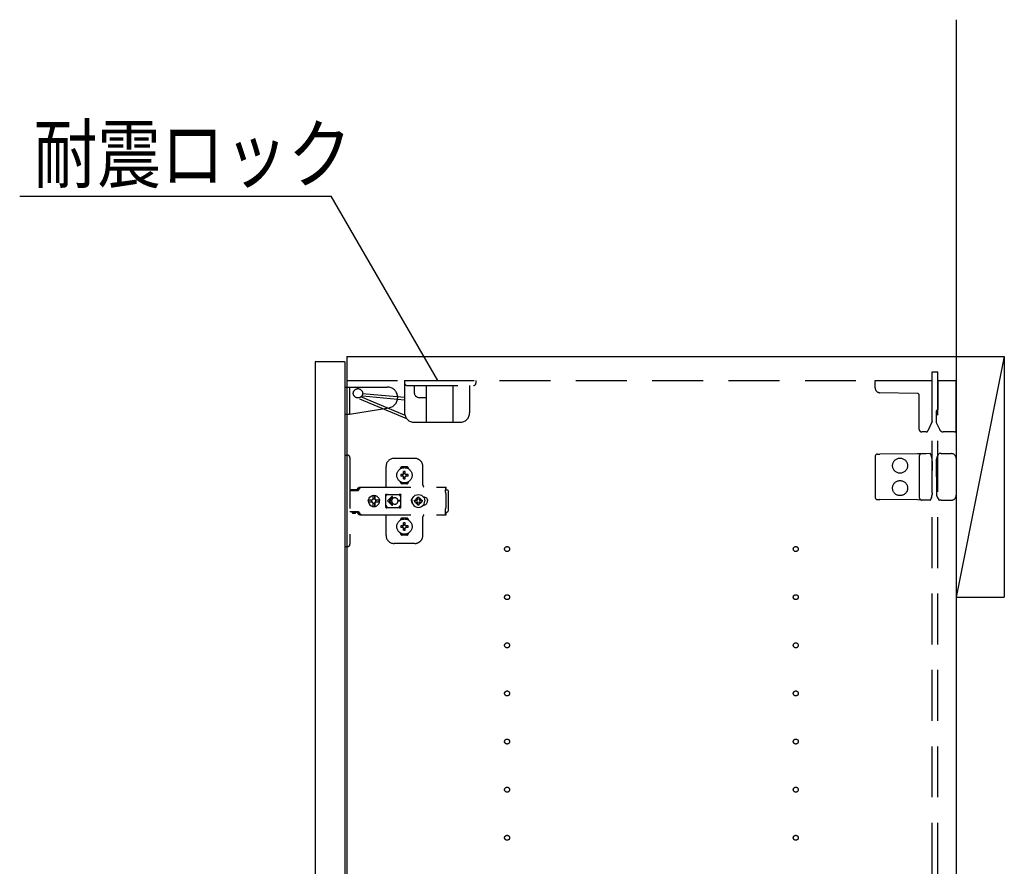
# Model space of a CAD drawing. Extents: x 19 to 1168, y 16 to 831.
# Drawn here: x 837 to 960, y 554 to 660 of the extents above; entities that cross this region are included whole.
import ezdxf

# ---------------------------------------------------------------- set-up
doc = ezdxf.new("R2010")
doc.units = 0
doc.linetypes.add('DASHED2', pattern=[9.525, 6.35, -3.175])
for name, color, linetype in [('KI1', 7, 'CONTINUOUS'), ('KI2', 4, 'CONTINUOUS'), ('OS', 2, 'CONTINUOUS'), ('SU', 3, 'CONTINUOUS'), ('TS', 6, 'DASHED2')]:
    doc.layers.add(name, color=color, linetype=linetype)
doc.styles.get("Standard").update_dxf_attribs({"font": 'romans.shx', "width": 0.83, "bigfont": 'extfont.shx'})

msp = doc.modelspace()

# ---------------------------------------------------------------- linework, layer by layer
at = {"layer": 'KI1'}
for p, q in [((877.92, 618), (877.92, 504)), ((877.92, 618), (953.92, 618)), ((953.92, 618), (953.92, 504))]:
    msp.add_line(p, q, dxfattribs=at)
at = {"layer": 'KI2'}
for p, q in [((874.06, 617.4), (874, 617.34)), ((874, 617.34), (874, 500.06)), ((874.06, 617.4), (877.62, 617.4)), ((877.62, 617.4), (877.68, 617.34)), ((877.68, 617.34), (877.68, 500.06))]:
    msp.add_line(p, q, dxfattribs=at)
at = {"layer": 'OS'}
for p, q in [((953.92, 660), (953.92, 150)), ((953.92, 618), (959.92, 618)), ((953.92, 618), (953.92, 588)), ((959.92, 618), (953.92, 588)), ((959.92, 618), (959.92, 588)), ((953.92, 588), (959.92, 588))]:
    msp.add_line(p, q, dxfattribs=at)
at = {"layer": 'SU'}
for p in [(837.14, 638), (889.28, 615)]:
    msp.add_line(p, (876, 638), dxfattribs=at)
at = {"layer": 'TS'}
for p, q in [((950.92, 616.1), (951.62, 616.1)), ((950.92, 505.9), (950.92, 616.1)), ((951.62, 505.9), (951.62, 616.1)), ((877.68, 614.2), (882.98, 614.2)), ((877.68, 614.2), (877.68, 610.8)), ((877.92, 615), (950.92, 615)), ((878.28, 614.2), (878.28, 610.8)), ((885.14, 615), (894.04, 615)), ((885.14, 615), (885.14, 611)), ((885.44, 614.4), (893.74, 614.4)), ((886.34, 614.4), (886.34, 613.5)), ((887.84, 614.4), (887.84, 609.8)), ((891.14, 614.4), (891.14, 609.8)), ((893.25, 614.4), (893.25, 611)), ((894.04, 615), (894.04, 614.7)), ((943.82, 614.09), (943.82, 615)), ((943.82, 615), (950.92, 615)), ((950.92, 609.89), (950.92, 615)), ((951.62, 615), (953.92, 615)), ((951.62, 615), (951.62, 611.44)), ((953.92, 608.8), (953.92, 615)), ((885.4, 610.25), (879.1, 612.88)), ((885.14, 610.71), (879.7, 612.98)), ((885.11, 612.58), (879.87, 613.05)), ((885.14, 612.9), (879.9, 613.37)), ((886.94, 612.9), (887.84, 612.9)), ((949.08, 613.4), (944.41, 613.49)), ((949.32, 608.9), (949.32, 613.16)), ((878.28, 610.8), (883.19, 611.62)), ((951.62, 611.44), (951.62, 611.39)), ((877.68, 610.8), (878.28, 610.8)), ((951.46, 611.2), (951.46, 611.23)), ((951.46, 609.74), (951.46, 611.2)), ((886.34, 609.8), (892.05, 609.8)), ((950.92, 609.89), (950.38, 608.74)), ((951.86, 608.89), (951.46, 609.74)), ((950.17, 608.6), (949.62, 608.6)), ((953.72, 608.6), (952.31, 608.6)), ((877.68, 605.7), (878.02, 605.7)), ((877.68, 605.7), (877.68, 594.3)), ((878.32, 605.4), (878.32, 594.6)), ((886.42, 605.3), (883.82, 605.3)), ((943.82, 605.54), (943.82, 600.46)), ((944.12, 605.84), (944.41, 605.84)), ((949.09, 605.88), (944.41, 605.84)), ((949.62, 605.89), (949.09, 605.88)), ((949.32, 605.59), (949.32, 600.41)), ((950.19, 605.89), (949.62, 605.89)), ((950.66, 605.9), (950.19, 605.89)), ((950.83, 605.58), (950.72, 605.86)), ((950.72, 605.86), (950.72, 605.86)), ((951.55, 605.51), (951.76, 605.87)), ((951.76, 605.87), (951.76, 605.87)), ((952.06, 605.9), (951.81, 605.9)), ((952.06, 605.9), (952.34, 605.9)), ((952.34, 605.9), (953.32, 605.9)), ((953.92, 605.3), (953.92, 600.7)), ((882.82, 601.8), (882.82, 604.3)), ((885.42, 604.25), (884.82, 604.25)), ((887.42, 602), (887.42, 604.3)), ((950.91, 604.97), (950.91, 605.21)), ((950.91, 604.97), (950.92, 603.8)), ((951.46, 603.8), (951.47, 605.12)), ((951.47, 605.12), (951.47, 605.21)), ((884.63, 604.01), (884.63, 604.06)), ((884.96, 603.3), (884.67, 603.3)), ((884.96, 603.1), (884.67, 603.1)), ((884.94, 603.38), (884.93, 603.39)), ((884.99, 603.33), (884.93, 603.39)), ((884.94, 603.37), (884.93, 603.39)), ((884.99, 603.07), (884.93, 603.01)), ((884.94, 603.02), (884.93, 603.01)), ((884.95, 603.02), (884.93, 603.01)), ((885.01, 603.34), (884.94, 603.38)), ((884.98, 603.31), (884.94, 603.37)), ((884.98, 603.09), (884.94, 603.02)), ((885.01, 603.06), (884.95, 603.02)), ((884.97, 603.3), (884.96, 603.3)), ((884.96, 603.1), (884.97, 603.1)), ((884.98, 603.31), (884.97, 603.3)), ((884.97, 603.1), (884.98, 603.09)), ((884.99, 603.32), (884.98, 603.31)), ((884.98, 603.31), (884.98, 603.31)), ((884.99, 603.08), (884.98, 603.09)), ((884.98, 603.09), (884.98, 603.09)), ((884.99, 603.33), (884.99, 603.33)), ((884.99, 603.33), (884.99, 603.33)), ((884.99, 603.33), (884.99, 603.32)), ((885, 603.33), (884.99, 603.33)), ((884.99, 603.07), (884.99, 603.08)), ((884.99, 603.07), (884.99, 603.07)), ((884.99, 603.07), (884.99, 603.07)), ((885, 603.07), (884.99, 603.07)), ((885.01, 603.34), (885, 603.33)), ((885.01, 603.06), (885, 603.07)), ((885.02, 603.35), (885.01, 603.34)), ((885.01, 603.34), (885.01, 603.34)), ((885.01, 603.06), (885.01, 603.06)), ((885.01, 603.06), (885.02, 603.05)), ((885.02, 603.36), (885.02, 603.65)), ((885.02, 603.36), (885.02, 603.35)), ((885.02, 603.05), (885.02, 603.04)), ((885.02, 602.75), (885.02, 603.04)), ((885.22, 603.36), (885.22, 603.65)), ((885.22, 603.35), (885.22, 603.36)), ((885.23, 603.34), (885.22, 603.35)), ((885.22, 603.05), (885.23, 603.06)), ((885.22, 603.04), (885.22, 603.05)), ((885.22, 602.75), (885.22, 603.04)), ((885.29, 603.38), (885.23, 603.34)), ((885.24, 603.33), (885.23, 603.34)), ((885.23, 603.34), (885.23, 603.34)), ((885.24, 603.07), (885.23, 603.06)), ((885.3, 603.02), (885.23, 603.06)), ((885.23, 603.06), (885.23, 603.06)), ((885.25, 603.33), (885.24, 603.33)), ((885.25, 603.07), (885.24, 603.07)), ((885.31, 603.39), (885.25, 603.33)), ((885.25, 603.33), (885.25, 603.33)), ((885.25, 603.32), (885.25, 603.33)), ((885.26, 603.31), (885.25, 603.32)), ((885.26, 603.09), (885.25, 603.08)), ((885.25, 603.08), (885.25, 603.07)), ((885.25, 603.07), (885.25, 603.07)), ((885.25, 603.07), (885.25, 603.07)), ((885.31, 603.01), (885.25, 603.07)), ((885.3, 603.38), (885.26, 603.31)), ((885.27, 603.3), (885.26, 603.31)), ((885.26, 603.31), (885.26, 603.31)), ((885.26, 603.09), (885.27, 603.1)), ((885.3, 603.03), (885.26, 603.09)), ((885.26, 603.09), (885.26, 603.09)), ((885.28, 603.3), (885.27, 603.3)), ((885.27, 603.1), (885.28, 603.1)), ((885.57, 603.3), (885.28, 603.3)), ((885.57, 603.1), (885.28, 603.1)), ((885.31, 603.39), (885.29, 603.38)), ((885.31, 603.39), (885.3, 603.38)), ((885.31, 603.01), (885.3, 603.03)), ((885.31, 603.01), (885.3, 603.02)), ((885.61, 604.01), (885.61, 604.06)), ((950.92, 602.2), (950.92, 603.8)), ((951.46, 603), (951.46, 603.8)), ((951.46, 603), (951.46, 602.2)), ((879.34, 601.6), (879.37, 601.63)), ((879.37, 601.63), (879.41, 601.66)), ((879.41, 601.66), (879.45, 601.69)), ((879.45, 601.69), (879.49, 601.71)), ((879.49, 601.71), (879.54, 601.72)), ((879.54, 601.72), (879.58, 601.72)), ((879.57, 601.6), (879.6, 601.63)), ((879.58, 601.72), (890.31, 601.72)), ((879.6, 601.63), (879.61, 601.64)), ((879.61, 601.64), (879.64, 601.66)), ((879.64, 601.66), (879.66, 601.67)), ((879.66, 601.67), (879.68, 601.69)), ((879.68, 601.69), (879.71, 601.7)), ((879.71, 601.7), (879.72, 601.71)), ((879.72, 601.71), (879.76, 601.71)), ((879.76, 601.71), (879.77, 601.72)), ((879.77, 601.72), (879.81, 601.72)), ((884.63, 602.34), (884.63, 602.39)), ((885.42, 602.15), (884.82, 602.15)), ((885.12, 602.22), (885.12, 602.25)), ((885.61, 602.34), (885.61, 602.39)), ((890.21, 601.7), (890.31, 601.7)), ((890.21, 601.7), (890.21, 601.68)), ((890.21, 601.68), (890.22, 601.63)), ((890.22, 601.63), (890.22, 601.56)), ((890.31, 601.72), (890.31, 601.71)), ((890.31, 601.71), (890.31, 601.7)), ((890.31, 601.52), (890.31, 601.7)), ((950.91, 601.03), (950.92, 602.2)), ((951.46, 602.2), (951.47, 600.88)), ((878.32, 601.31), (879.32, 601.31)), ((878.49, 601.38), (878.5, 601.41)), ((878.49, 601.32), (878.49, 601.38)), ((878.49, 601.32), (879.16, 601.32)), ((878.5, 601.41), (878.52, 601.43)), ((878.52, 601.43), (878.55, 601.44)), ((878.55, 601.44), (879.1, 601.44)), ((878.56, 601.32), (878.57, 601.32)), ((878.57, 601.32), (878.57, 601.31)), ((879.08, 601.32), (879.09, 601.32)), ((879.08, 601.31), (879.08, 601.32)), ((879.09, 601.31), (879.11, 601.32)), ((879.1, 601.44), (879.13, 601.43)), ((879.11, 601.32), (879.12, 601.32)), ((879.13, 601.43), (879.15, 601.41)), ((879.15, 601.41), (879.16, 601.38)), ((879.16, 601.32), (879.16, 601.38)), ((879.16, 601.35), (879.17, 601.36)), ((879.17, 601.36), (879.34, 601.6)), ((879.32, 601.31), (879.34, 601.32)), ((879.34, 601.32), (879.36, 601.33)), ((879.36, 601.33), (879.38, 601.34)), ((879.38, 601.34), (879.4, 601.36)), ((879.4, 601.36), (879.57, 601.6)), ((880.7, 600.35), (880.81, 600.49)), ((880.71, 600.35), (880.82, 600.49)), ((880.81, 600.49), (880.95, 600.61)), ((880.82, 600.49), (880.97, 600.61)), ((880.95, 600.61), (881.12, 600.68)), ((880.97, 600.61), (881.13, 600.68)), ((881.12, 600.68), (881.3, 600.7)), ((881.13, 600.68), (881.19, 600.68)), ((881.19, 600.68), (881.2, 600.63)), ((881.19, 600.67), (881.3, 600.68)), ((881.2, 600.63), (881.21, 600.6)), ((881.2, 600.63), (881.2, 600.63)), ((881.21, 600.24), (881.21, 600.6)), ((881.3, 600.7), (881.44, 600.68)), ((881.3, 600.68), (881.42, 600.67)), ((881.42, 600.24), (881.42, 600.67)), ((881.42, 600.67), (881.43, 600.55)), ((881.43, 600.55), (881.44, 600.68)), ((881.44, 600.68), (881.44, 600.55)), ((881.44, 600.68), (881.5, 600.68)), ((881.44, 600.55), (881.45, 600.63)), ((881.45, 600.63), (881.45, 600.6)), ((881.45, 600.24), (881.45, 600.6)), ((881.5, 600.68), (881.66, 600.61)), ((881.66, 600.61), (881.81, 600.49)), ((881.81, 600.49), (881.92, 600.35)), ((882.79, 600.76), (882.8, 600.8)), ((882.79, 600.58), (882.93, 600.78)), ((882.79, 599.23), (882.79, 600.76)), ((882.8, 600.8), (882.82, 600.84)), ((882.82, 600.84), (882.85, 600.86)), ((882.85, 600.86), (882.89, 600.86)), ((882.89, 600.86), (882.9, 600.86)), ((882.9, 600.86), (882.91, 600.86)), ((882.91, 600.86), (882.92, 600.85)), ((882.92, 600.85), (882.94, 600.84)), ((882.93, 600.78), (882.99, 600.82)), ((882.94, 600.84), (882.97, 600.83)), ((882.97, 600.83), (882.99, 600.82)), ((882.99, 600.82), (883.01, 600.82)), ((882.99, 600.82), (882.99, 600.82)), ((883.01, 600.82), (883.04, 600.81)), ((883.56, 600.54), (883.02, 600)), ((883.04, 600.81), (883.06, 600.81)), ((883.06, 600.81), (883.09, 600.81)), ((883.09, 600.81), (883.11, 600.8)), ((883.1, 600.81), (883.13, 600.8)), ((883.11, 600.8), (884.34, 600.8)), ((883.63, 600.46), (883.21, 600.05)), ((883.87, 600.4), (883.82, 600.39)), ((883.92, 600.4), (883.87, 600.4)), ((884.34, 600.8), (884.36, 600.81)), ((884.36, 600.81), (884.39, 600.81)), ((884.39, 600.81), (884.41, 600.81)), ((884.41, 600.81), (884.43, 600.82)), ((884.43, 600.82), (884.48, 600.78)), ((884.43, 600.82), (884.46, 600.82)), ((884.46, 600.82), (884.48, 600.83)), ((884.48, 600.83), (884.5, 600.84)), ((884.48, 600.78), (884.66, 600.53)), ((884.5, 600.84), (884.53, 600.85)), ((884.53, 600.85), (884.54, 600.86)), ((884.54, 600.86), (884.55, 600.86)), ((884.55, 600.86), (884.56, 600.86)), ((884.56, 600.86), (884.59, 600.86)), ((884.59, 600.86), (884.63, 600.84)), ((884.63, 600.84), (884.65, 600.8)), ((884.65, 600.8), (884.66, 600.76)), ((884.65, 600.8), (884.65, 600.8)), ((884.66, 600.5), (884.66, 600.77)), ((884.66, 600.5), (884.66, 600.5)), ((884.66, 600.5), (884.66, 600.5)), ((884.66, 600.49), (884.66, 600.5)), ((884.66, 600.48), (884.66, 600.49)), ((884.66, 600.47), (884.66, 600.48)), ((884.66, 599.53), (884.66, 600.47)), ((886.08, 600.21), (886.16, 600.4)), ((886.16, 600.4), (886.29, 600.57)), ((886.29, 600.57), (886.46, 600.7)), ((886.46, 600.7), (886.65, 600.78)), ((886.65, 600.78), (886.86, 600.8)), ((886.76, 600.47), (886.86, 600.48)), ((886.76, 600.16), (886.76, 600.47)), ((886.86, 600.8), (887.07, 600.78)), ((886.86, 600.48), (886.96, 600.47)), ((886.96, 600.16), (886.96, 600.47)), ((887.07, 600.78), (887.26, 600.7)), ((887.26, 600.7), (887.43, 600.57)), ((887.43, 600.57), (887.56, 600.4)), ((887.47, 600.52), (887.48, 600.52)), ((887.48, 600.52), (887.58, 600.51)), ((887.56, 600.51), (887.56, 600.51)), ((887.56, 600.4), (887.64, 600.21)), ((887.58, 600.51), (887.68, 600.48)), ((887.68, 600.48), (887.77, 600.43)), ((887.77, 600.43), (887.85, 600.37)), ((890.22, 601.56), (890.22, 601.48)), ((890.22, 601.52), (890.31, 601.52)), ((890.22, 601.48), (890.22, 601.4)), ((890.22, 601.4), (890.4, 601.4)), ((890.22, 601.11), (890.22, 601.4)), ((890.22, 601.11), (890.22, 601.08)), ((890.22, 601.08), (890.23, 601.04)), ((890.23, 601.04), (890.23, 601.01)), ((890.23, 601.01), (890.25, 600.97)), ((890.25, 600.97), (890.26, 600.94)), ((890.26, 600.94), (890.28, 600.91)), ((890.28, 600.91), (890.3, 600.88)), ((890.3, 600.88), (890.32, 600.85)), ((890.32, 599.15), (890.32, 600.85)), ((890.4, 601.4), (890.48, 601.38)), ((890.48, 601.38), (890.54, 601.34)), ((890.54, 601.34), (890.58, 601.28)), ((890.58, 601.28), (890.6, 601.2)), ((890.6, 598.8), (890.6, 601.2)), ((950.83, 600.42), (950.72, 600.14)), ((950.91, 601.03), (950.91, 600.79)), ((951.47, 600.88), (951.47, 600.79)), ((951.55, 600.49), (951.76, 600.13)), ((880.6, 600), (880.63, 600.18)), ((880.6, 600), (880.63, 599.82)), ((880.62, 600), (880.64, 600.12)), ((880.62, 600), (880.64, 599.88)), ((880.63, 600.18), (880.7, 600.35)), ((880.63, 600.12), (880.64, 600.18)), ((880.63, 600.12), (881.09, 600.12)), ((880.63, 599.88), (881.09, 599.88)), ((880.63, 599.88), (880.64, 599.82)), ((880.63, 599.82), (880.7, 599.65)), ((880.64, 600.18), (880.71, 600.35)), ((880.64, 599.82), (880.71, 599.65)), ((880.7, 599.65), (880.81, 599.51)), ((880.71, 599.65), (880.82, 599.51)), ((880.81, 599.51), (880.95, 599.39)), ((880.82, 599.51), (880.97, 599.39)), ((880.95, 599.39), (881.12, 599.32)), ((880.97, 599.39), (881.13, 599.32)), ((881.03, 600), (881.05, 600.1)), ((881.03, 600), (881.05, 599.9)), ((881.05, 600.1), (881.07, 600.12)), ((881.05, 599.9), (881.07, 599.88)), ((881.09, 600.12), (881.14, 600.19)), ((881.09, 599.88), (881.14, 599.81)), ((881.12, 599.32), (881.3, 599.3)), ((881.13, 599.32), (881.19, 599.32)), ((881.14, 600.19), (881.21, 600.24)), ((881.14, 599.81), (881.21, 599.76)), ((881.19, 599.32), (881.2, 599.37)), ((881.19, 599.33), (881.3, 599.32)), ((881.2, 599.37), (881.21, 599.4)), ((881.2, 599.37), (881.2, 599.37)), ((881.21, 600.25), (881.3, 600.27)), ((881.21, 599.4), (881.21, 599.76)), ((881.21, 599.75), (881.3, 599.73)), ((881.29, 600.27), (881.39, 600.25)), ((881.29, 599.73), (881.39, 599.75)), ((881.3, 600.27), (881.41, 600.25)), ((881.3, 599.73), (881.41, 599.75)), ((881.3, 599.32), (881.42, 599.33)), ((881.3, 599.3), (881.44, 599.32)), ((881.39, 600.25), (881.47, 600.19)), ((881.39, 599.75), (881.47, 599.81)), ((881.41, 600.25), (881.42, 600.24)), ((881.41, 599.75), (881.42, 599.76)), ((881.42, 600.24), (881.45, 600.24)), ((881.42, 599.76), (881.45, 599.76)), ((881.42, 599.33), (881.42, 599.76)), ((881.42, 599.33), (881.43, 599.45)), ((881.43, 599.45), (881.44, 599.32)), ((881.44, 599.45), (881.45, 599.37)), ((881.44, 599.32), (881.44, 599.45)), ((881.44, 599.32), (881.5, 599.32)), ((881.45, 600.24), (881.52, 600.19)), ((881.45, 599.76), (881.52, 599.81)), ((881.45, 599.4), (881.45, 599.76)), ((881.45, 599.37), (881.45, 599.4)), ((881.47, 600.19), (881.53, 600.1)), ((881.47, 599.81), (881.53, 599.9)), ((881.5, 599.32), (881.66, 599.39)), ((881.52, 600.19), (881.56, 600.12)), ((881.52, 599.81), (881.56, 599.88)), ((881.53, 600.1), (881.55, 600)), ((881.53, 599.9), (881.55, 600)), ((881.54, 600.12), (882, 600.12)), ((881.54, 600.12), (881.55, 600.1)), ((881.54, 599.88), (881.55, 599.9)), ((881.54, 599.88), (882, 599.88)), ((881.55, 600.1), (881.57, 600)), ((881.55, 599.9), (881.57, 600)), ((881.66, 599.39), (881.81, 599.51)), ((881.81, 599.51), (881.92, 599.65)), ((881.92, 600.35), (881.99, 600.18)), ((881.92, 599.65), (881.99, 599.82)), ((881.97, 600.12), (881.98, 600)), ((881.97, 599.88), (881.98, 600)), ((881.98, 600.12), (882, 600)), ((881.98, 599.88), (882, 600)), ((881.99, 600.18), (882, 600.12)), ((881.99, 599.82), (882, 599.88)), ((882.79, 599.42), (882.93, 599.22)), ((882.79, 599.23), (882.8, 599.2)), ((882.8, 599.2), (882.82, 599.16)), ((882.82, 599.16), (882.85, 599.14)), ((882.93, 599.22), (882.99, 599.18)), ((882.94, 599.16), (882.97, 599.17)), ((882.97, 599.17), (882.99, 599.18)), ((882.99, 599.18), (882.99, 599.18)), ((882.99, 599.18), (883.01, 599.18)), ((883.01, 599.18), (883.04, 599.19)), ((883.56, 599.46), (883.02, 600)), ((883.04, 599.19), (883.06, 599.19)), ((883.06, 599.19), (883.09, 599.19)), ((883.09, 599.19), (883.11, 599.2)), ((883.11, 599.2), (884.34, 599.2)), ((883.52, 600.05), (883.21, 600.05)), ((883.52, 599.95), (883.21, 599.95)), ((883.63, 599.54), (883.21, 599.95)), ((883.53, 600.09), (883.52, 600.05)), ((883.52, 600.05), (883.52, 600)), ((883.52, 599.95), (883.52, 600)), ((883.52, 599.95), (883.53, 599.91)), ((883.54, 600.12), (883.53, 600.09)), ((883.53, 599.91), (883.54, 599.88)), ((883.55, 600.15), (883.54, 600.12)), ((883.54, 599.88), (883.55, 599.85)), ((883.56, 600.18), (883.55, 600.15)), ((883.55, 599.85), (883.56, 599.82)), ((883.57, 600.2), (883.56, 600.18)), ((883.56, 599.82), (883.57, 599.8)), ((883.59, 600.22), (883.57, 600.2)), ((883.57, 599.8), (883.59, 599.78)), ((883.6, 600.24), (883.59, 600.22)), ((883.59, 599.78), (883.6, 599.76)), ((883.62, 600.26), (883.6, 600.24)), ((883.6, 599.76), (883.62, 599.74)), ((883.64, 600.28), (883.62, 600.26)), ((883.62, 599.74), (883.64, 599.72)), ((883.66, 600.3), (883.64, 600.28)), ((883.64, 599.72), (883.66, 599.7)), ((883.68, 600.32), (883.66, 600.3)), ((883.66, 599.7), (883.68, 599.68)), ((883.7, 600.33), (883.68, 600.32)), ((883.68, 599.68), (883.7, 599.67)), ((883.72, 600.35), (883.7, 600.33)), ((883.7, 599.67), (883.72, 599.65)), ((883.74, 600.36), (883.72, 600.35)), ((883.72, 599.65), (883.74, 599.64)), ((883.77, 600.37), (883.74, 600.36)), ((883.74, 599.64), (883.77, 599.63)), ((883.82, 600.39), (883.77, 600.37)), ((883.77, 599.63), (883.82, 599.61)), ((883.82, 599.61), (883.87, 599.6)), ((883.87, 599.6), (883.92, 599.6)), ((884.61, 600.05), (884.32, 600.05)), ((884.32, 600), (884.32, 600.05)), ((884.32, 600), (884.32, 599.95)), ((884.61, 599.95), (884.32, 599.95)), ((884.34, 599.2), (884.36, 599.19)), ((884.36, 599.19), (884.39, 599.19)), ((884.39, 599.19), (884.41, 599.19)), ((884.41, 599.19), (884.43, 599.18)), ((884.43, 599.18), (884.48, 599.22)), ((884.43, 599.18), (884.46, 599.18)), ((884.46, 599.18), (884.48, 599.17)), ((884.48, 599.22), (884.66, 599.47)), ((884.48, 599.17), (884.5, 599.16)), ((884.59, 599.14), (884.63, 599.16)), ((884.63, 599.16), (884.65, 599.2)), ((884.65, 599.2), (884.66, 599.23)), ((884.65, 599.2), (884.65, 599.2)), ((884.66, 599.53), (884.66, 599.52)), ((884.66, 599.52), (884.66, 599.51)), ((884.66, 599.51), (884.66, 599.5)), ((884.66, 599.23), (884.66, 599.5)), ((884.66, 599.5), (884.66, 599.5)), ((886, 600), (886.01, 600.1)), ((886, 600), (886.01, 599.9)), ((886.01, 600.1), (886.04, 600.2)), ((886.01, 599.9), (886.04, 599.8)), ((886.04, 600.2), (886.09, 600.29)), ((886.04, 599.8), (886.09, 599.71)), ((886.06, 600), (886.08, 600.21)), ((886.06, 600), (886.08, 599.79)), ((886.07, 600.11), (886.07, 600.25)), ((886.07, 599.75), (886.07, 599.89)), ((886.08, 600.18), (886.08, 600.27)), ((886.08, 599.73), (886.08, 599.82)), ((886.08, 599.79), (886.16, 599.6)), ((886.09, 600.29), (886.15, 600.36)), ((886.09, 599.71), (886.15, 599.64)), ((886.12, 600.3), (886.12, 600.33)), ((886.12, 599.67), (886.12, 599.7)), ((886.16, 599.6), (886.29, 599.43)), ((886.29, 599.43), (886.46, 599.3)), ((886.38, 600), (886.39, 600.1)), ((886.38, 600), (886.39, 599.9)), ((886.39, 600.1), (886.7, 600.1)), ((886.39, 599.9), (886.7, 599.9)), ((886.46, 599.3), (886.65, 599.22)), ((886.49, 600.1), (886.53, 600.19)), ((886.49, 599.9), (886.53, 599.81)), ((886.53, 600.19), (886.58, 600.26)), ((886.53, 599.81), (886.58, 599.74)), ((886.56, 600.3), (886.56, 600.3)), ((886.56, 600.3), (886.58, 600.26)), ((886.56, 600.3), (886.73, 600.13)), ((886.56, 600.3), (886.6, 600.28)), ((886.56, 599.7), (886.73, 599.87)), ((886.56, 599.7), (886.58, 599.74)), ((886.56, 599.7), (886.6, 599.72)), ((886.56, 599.7), (886.56, 599.7)), ((886.58, 600.26), (886.71, 600.11)), ((886.58, 599.74), (886.71, 599.89)), ((886.6, 600.28), (886.67, 600.33)), ((886.6, 600.28), (886.75, 600.15)), ((886.6, 599.72), (886.75, 599.85)), ((886.6, 599.72), (886.67, 599.67)), ((886.65, 599.22), (886.86, 599.2)), ((886.67, 600.33), (886.76, 600.37)), ((886.67, 599.67), (886.76, 599.63)), ((886.7, 600.1), (886.72, 600.11)), ((886.7, 599.9), (886.72, 599.89)), ((886.72, 600.11), (886.73, 600.12)), ((886.72, 599.89), (886.73, 599.88)), ((886.73, 600.13), (886.74, 600.13)), ((886.73, 600.12), (886.73, 600.13)), ((886.73, 599.88), (886.73, 599.87)), ((886.73, 599.87), (886.74, 599.87)), ((886.74, 600.13), (886.75, 600.14)), ((886.74, 599.87), (886.75, 599.86)), ((886.75, 600.14), (886.76, 600.16)), ((886.75, 599.86), (886.76, 599.84)), ((886.75, 599.21), (886.75, 599.21)), ((886.76, 599.53), (886.76, 599.84)), ((886.76, 599.53), (886.86, 599.52)), ((886.86, 599.52), (886.96, 599.53)), ((886.86, 599.2), (887.07, 599.22)), ((886.96, 600.37), (887.05, 600.33)), ((886.96, 600.16), (886.97, 600.14)), ((886.96, 599.84), (886.97, 599.86)), ((886.96, 599.53), (886.96, 599.84)), ((886.96, 599.63), (887.05, 599.67)), ((886.97, 600.15), (887.12, 600.28)), ((886.97, 600.14), (886.98, 600.13)), ((886.97, 599.86), (886.98, 599.87)), ((886.97, 599.85), (887.12, 599.72)), ((886.98, 600.13), (886.99, 600.13)), ((886.98, 599.87), (886.99, 599.87)), ((886.99, 600.13), (887.16, 600.3)), ((886.99, 600.13), (886.99, 600.12)), ((886.99, 600.12), (887, 600.11)), ((886.99, 599.88), (887, 599.89)), ((886.99, 599.87), (886.99, 599.88)), ((886.99, 599.87), (887.16, 599.7)), ((887, 600.11), (887.02, 600.1)), ((887, 599.89), (887.02, 599.9)), ((887.01, 600.11), (887.14, 600.26)), ((887.01, 599.89), (887.14, 599.74)), ((887.02, 600.1), (887.33, 600.1)), ((887.02, 599.9), (887.33, 599.9)), ((887.05, 600.33), (887.12, 600.28)), ((887.05, 599.67), (887.12, 599.72)), ((887.07, 599.22), (887.26, 599.3)), ((887.12, 600.28), (887.16, 600.3)), ((887.12, 599.72), (887.16, 599.7)), ((887.14, 600.26), (887.16, 600.3)), ((887.14, 600.26), (887.19, 600.19)), ((887.14, 599.74), (887.19, 599.81)), ((887.14, 599.74), (887.16, 599.7)), ((887.16, 600.3), (887.16, 600.3)), ((887.16, 599.7), (887.16, 599.7)), ((887.19, 600.19), (887.23, 600.1)), ((887.19, 599.81), (887.23, 599.9)), ((887.26, 599.3), (887.43, 599.43)), ((887.33, 600.1), (887.34, 600)), ((887.33, 599.9), (887.34, 600)), ((887.43, 599.43), (887.56, 599.6)), ((887.47, 599.48), (887.48, 599.48)), ((887.48, 599.48), (887.58, 599.49)), ((887.56, 599.6), (887.64, 599.79)), ((887.56, 599.49), (887.56, 599.49)), ((887.58, 599.49), (887.68, 599.52)), ((887.64, 600.21), (887.66, 600)), ((887.64, 599.79), (887.66, 600)), ((887.68, 599.52), (887.77, 599.57)), ((887.77, 599.57), (887.85, 599.63)), ((887.85, 600.37), (887.91, 600.29)), ((887.85, 599.63), (887.91, 599.71)), ((887.91, 600.29), (887.96, 600.2)), ((887.91, 599.71), (887.96, 599.8)), ((887.96, 600.2), (887.99, 600.1)), ((887.96, 599.8), (887.99, 599.9)), ((887.99, 600.1), (888, 600)), ((887.99, 599.9), (888, 600)), ((944.12, 600.16), (944.41, 600.16)), ((949.09, 600.12), (944.41, 600.16)), ((949.62, 600.11), (949.09, 600.12)), ((950.19, 600.11), (949.62, 600.11)), ((950.66, 600.1), (950.19, 600.11)), ((950.72, 600.14), (950.72, 600.14)), ((951.76, 600.13), (951.76, 600.13)), ((952.06, 600.1), (951.81, 600.1)), ((952.06, 600.1), (952.34, 600.1)), ((952.34, 600.1), (953.32, 600.1)), ((878.32, 598.68), (879.32, 598.68)), ((878.58, 598.55), (878.58, 598.68)), ((878.58, 598.55), (879.07, 598.55)), ((878.58, 598.55), (878.64, 598.49)), ((878.64, 598.49), (879.01, 598.49)), ((879.01, 598.49), (879.07, 598.55)), ((879.07, 598.55), (879.07, 598.68)), ((879.09, 598.68), (879.11, 598.68)), ((879.11, 598.68), (879.13, 598.67)), ((879.13, 598.67), (879.15, 598.66)), ((879.15, 598.66), (879.17, 598.64)), ((879.17, 598.64), (879.34, 598.4)), ((879.32, 598.68), (879.34, 598.68)), ((879.34, 598.68), (879.36, 598.67)), ((879.34, 598.4), (879.37, 598.37)), ((879.36, 598.67), (879.38, 598.66)), ((879.37, 598.37), (879.41, 598.34)), ((879.38, 598.66), (879.4, 598.64)), ((879.4, 598.64), (879.57, 598.4)), ((879.41, 598.34), (879.45, 598.31)), ((879.45, 598.31), (879.49, 598.29)), ((879.49, 598.29), (879.54, 598.28)), ((879.54, 598.28), (879.58, 598.28)), ((879.57, 598.4), (879.6, 598.37)), ((879.58, 598.28), (890.31, 598.28)), ((879.6, 598.37), (879.64, 598.34)), ((879.64, 598.34), (879.64, 598.34)), ((879.64, 598.34), (879.68, 598.31)), ((879.68, 598.31), (879.72, 598.29)), ((879.72, 598.29), (879.72, 598.29)), ((879.72, 598.29), (879.77, 598.28)), ((879.77, 598.28), (879.81, 598.28)), ((882.82, 595.7), (882.82, 598.2)), ((882.85, 599.14), (882.89, 599.14)), ((882.89, 599.14), (882.9, 599.14)), ((882.9, 599.14), (882.91, 599.14)), ((882.91, 599.14), (882.92, 599.15)), ((882.92, 599.15), (882.94, 599.16)), ((884.5, 599.16), (884.53, 599.15)), ((884.53, 599.15), (884.54, 599.14)), ((884.54, 599.14), (884.55, 599.14)), ((884.55, 599.14), (884.56, 599.14)), ((884.56, 599.14), (884.59, 599.14)), ((887.42, 595.7), (887.42, 598)), ((890.21, 598.32), (890.22, 598.37)), ((890.21, 598.3), (890.21, 598.32)), ((890.21, 598.3), (890.31, 598.3)), ((890.22, 598.92), (890.23, 598.96)), ((890.22, 598.89), (890.22, 598.92)), ((890.22, 598.6), (890.22, 598.89)), ((890.22, 598.6), (890.4, 598.6)), ((890.22, 598.52), (890.22, 598.6)), ((890.22, 598.44), (890.22, 598.52)), ((890.22, 598.48), (890.31, 598.48)), ((890.22, 598.37), (890.22, 598.44)), ((890.23, 598.99), (890.25, 599.03)), ((890.23, 598.96), (890.23, 598.99)), ((890.25, 599.03), (890.26, 599.06)), ((890.26, 599.06), (890.28, 599.09)), ((890.28, 599.09), (890.3, 599.12)), ((890.3, 599.12), (890.32, 599.15)), ((890.31, 598.3), (890.31, 598.48)), ((890.31, 598.29), (890.31, 598.3)), ((890.31, 598.28), (890.31, 598.29)), ((890.4, 598.6), (890.48, 598.62)), ((890.48, 598.62), (890.54, 598.66)), ((890.54, 598.66), (890.58, 598.72)), ((890.58, 598.72), (890.6, 598.8)), ((884.63, 597.61), (884.63, 597.66)), ((884.96, 596.9), (884.67, 596.9)), ((885.42, 597.85), (884.82, 597.85)), ((884.94, 596.98), (884.93, 596.99)), ((884.99, 596.93), (884.93, 596.99)), ((884.94, 596.97), (884.93, 596.99)), ((885.01, 596.94), (884.94, 596.98)), ((884.98, 596.91), (884.94, 596.97)), ((884.97, 596.9), (884.96, 596.9)), ((884.98, 596.91), (884.97, 596.9)), ((884.99, 596.92), (884.98, 596.91)), ((884.98, 596.91), (884.98, 596.91)), ((884.99, 596.93), (884.99, 596.93)), ((884.99, 596.93), (884.99, 596.93)), ((884.99, 596.93), (884.99, 596.92)), ((885, 596.93), (884.99, 596.93)), ((885.01, 596.94), (885, 596.93)), ((885.02, 596.95), (885.01, 596.94)), ((885.01, 596.94), (885.01, 596.94)), ((885.02, 596.96), (885.02, 597.25)), ((885.02, 596.96), (885.02, 596.95)), ((885.22, 596.96), (885.22, 597.25)), ((885.22, 596.95), (885.22, 596.96)), ((885.23, 596.94), (885.22, 596.95)), ((885.29, 596.98), (885.23, 596.94)), ((885.24, 596.93), (885.23, 596.94)), ((885.23, 596.94), (885.23, 596.94)), ((885.25, 596.93), (885.24, 596.93)), ((885.31, 596.99), (885.25, 596.93)), ((885.25, 596.93), (885.25, 596.93)), ((885.25, 596.93), (885.25, 596.93)), ((885.25, 596.92), (885.25, 596.93)), ((885.26, 596.91), (885.25, 596.92)), ((885.3, 596.98), (885.26, 596.91)), ((885.27, 596.9), (885.26, 596.91)), ((885.26, 596.91), (885.26, 596.91)), ((885.28, 596.9), (885.27, 596.9)), ((885.57, 596.9), (885.28, 596.9)), ((885.31, 596.99), (885.29, 596.98)), ((885.31, 596.99), (885.3, 596.98)), ((885.61, 597.61), (885.61, 597.66)), ((884.63, 595.94), (884.63, 595.99)), ((884.96, 596.7), (884.67, 596.7)), ((885.42, 595.75), (884.82, 595.75)), ((884.99, 596.67), (884.93, 596.61)), ((884.94, 596.62), (884.93, 596.61)), ((884.95, 596.62), (884.93, 596.61)), ((884.98, 596.69), (884.94, 596.62)), ((885.01, 596.66), (884.95, 596.62)), ((884.96, 596.7), (884.97, 596.7)), ((884.97, 596.7), (884.98, 596.69)), ((884.99, 596.68), (884.98, 596.69)), ((884.98, 596.69), (884.98, 596.69)), ((884.99, 596.67), (884.99, 596.68)), ((884.99, 596.67), (884.99, 596.67)), ((885, 596.67), (884.99, 596.67)), ((885.01, 596.66), (885, 596.67)), ((885.01, 596.66), (885.01, 596.66)), ((885.01, 596.66), (885.02, 596.65)), ((885.02, 596.65), (885.02, 596.64)), ((885.02, 596.35), (885.02, 596.64)), ((885.12, 595.82), (885.12, 595.85)), ((885.22, 596.65), (885.23, 596.66)), ((885.22, 596.64), (885.22, 596.65)), ((885.22, 596.35), (885.22, 596.64)), ((885.24, 596.67), (885.23, 596.66)), ((885.3, 596.62), (885.23, 596.66)), ((885.23, 596.66), (885.23, 596.66)), ((885.25, 596.67), (885.24, 596.67)), ((885.26, 596.69), (885.25, 596.68)), ((885.25, 596.68), (885.25, 596.67)), ((885.25, 596.67), (885.25, 596.67)), ((885.25, 596.67), (885.25, 596.67)), ((885.31, 596.61), (885.25, 596.67)), ((885.26, 596.69), (885.27, 596.7)), ((885.3, 596.63), (885.26, 596.69)), ((885.26, 596.69), (885.26, 596.69)), ((885.27, 596.7), (885.28, 596.7)), ((885.57, 596.7), (885.28, 596.7)), ((885.31, 596.61), (885.3, 596.63)), ((885.31, 596.61), (885.3, 596.62)), ((885.61, 595.94), (885.61, 595.99)), ((877.68, 594.3), (878.02, 594.3)), ((886.42, 594.7), (883.82, 594.7))]:
    msp.add_line(p, q, dxfattribs=at)
for centre, radius in [((879.32, 613.42), 0.58), ((946.92, 604.4), 0.94), ((885.12, 603.2), 0.95), ((946.92, 601.6), 0.94), ((885.12, 596.8), 0.95), ((897.92, 594), 0.31), ((933.92, 594), 0.31), ((897.92, 588), 0.31), ((933.92, 588), 0.31), ((897.92, 582), 0.31), ((933.92, 582), 0.31), ((897.92, 576), 0.31), ((933.92, 576), 0.31), ((897.92, 570), 0.31), ((933.92, 570), 0.31), ((897.92, 564), 0.31), ((933.92, 564), 0.31), ((897.92, 558), 0.31), ((933.92, 558), 0.31)]:
    msp.add_circle(centre, radius, dxfattribs=at)
for centre, radius, start, end in [((882.98, 612.9), 1.3, 279.4623, 90), ((885.44, 614.7), 0.3, 180, 270), ((893.74, 614.7), 0.3, 270, 0), ((944.42, 614.09), 0.6, 180, 268.9584), ((886.94, 613.5), 0.6, 180, 270), ((949.08, 613.16), 0.24, 360, 88.9584), ((886.34, 611), 1.2, 180, 270), ((892.05, 611), 1.2, 270, 0), ((930.61, 631.96), 29.4, 315.1605, 315.6044), ((949.62, 608.9), 0.3, 180, 270), ((950.17, 608.84), 0.24, 270, 335), ((952.31, 609.1), 0.5, 205.0009, 270.0007), ((953.72, 608.8), 0.2, 270, 360), ((878.02, 605.4), 0.3, 0, 90), ((883.82, 604.3), 1, 90, 180), ((886.42, 604.3), 1, 359.9999, 90), ((944.12, 605.54), 0.3, 90.5, 180), ((949.62, 605.59), 0.3, 90.5, 180), ((950.66, 605.88), 0.0197, 56.5661, 87.3219), ((950.66, 605.84), 0.06, 22.3014, 90.5), ((950.66, 605.84), 0.0598, 22.3412, 82.1202), ((949.91, 605.2), 1, 0.5, 22.3014), ((952.07, 605.21), 0.6, 150, 179.5), ((951.81, 605.84), 0.06, 90, 150), ((951.81, 605.84), 0.0596, 99.0121, 149.9622), ((951.81, 605.88), 0.0243, 92.9016, 120.2057), ((953.32, 605.3), 0.6, 0, 90), ((884.82, 604.06), 0.19, 90, 179.9998), ((885.42, 604.06), 0.19, 359.9997, 90), ((885.12, 603.2), 0.462, 166.9906, 193.0092), ((885.12, 603.2), 0.234, 153.6131, 206.3862), ((885.12, 603.2), 0.462, 76.9921, 103.0086), ((885.12, 603.2), 0.234, 63.6126, 116.3885), ((885.12, 603.2), 0.234, 243.6137, 296.3863), ((885.12, 603.2), 0.234, 333.6142, 26.3852), ((885.12, 603.2), 0.462, 346.9914, 13.0083), ((882.42, 601.8), 0.4, 348.463, 360), ((884.82, 602.34), 0.19, 180.0002, 270), ((885.12, 603.2), 0.462, 256.9918, 283.0082), ((885.42, 602.34), 0.19, 270, 0.0001), ((887.82, 602), 0.4, 180, 224.427), ((883.59, 600.5), 0.05, 314.9899, 135.0105), ((883.92, 600), 0.4, 7.1786, 90.0037), ((944.12, 600.46), 0.3, 180, 269.5), ((949.62, 600.41), 0.3, 180, 269.5), ((949.91, 600.8), 1, 337.6986, 359.5), ((952.07, 600.79), 0.6, 180.5, 210), ((953.32, 600.7), 0.6, 270, 0), ((883.59, 599.5), 0.05, 225.0045, 44.9959), ((883.92, 600), 0.4, 270, 352.8162), ((884.61, 600), 0.05, 270, 90), ((950.66, 600.16), 0.06, 269.5, 337.6986), ((950.66, 600.12), 0.0197, 272.6781, 303.434), ((950.66, 600.16), 0.0598, 277.8798, 337.6588), ((951.81, 600.16), 0.06, 210, 270), ((951.81, 600.16), 0.0596, 210.0378, 260.9879), ((951.81, 600.12), 0.0243, 239.7943, 267.0986), ((882.42, 598.2), 0.4, 0, 11.537), ((887.82, 598), 0.4, 135.573, 180), ((884.82, 597.66), 0.19, 90, 179.9998), ((885.12, 596.8), 0.462, 166.9881, 193.0086), ((885.12, 596.8), 0.234, 153.6129, 206.3863), ((885.12, 596.8), 0.462, 76.9893, 103.0047), ((885.12, 596.8), 0.234, 63.6157, 116.393), ((885.12, 596.8), 0.234, 333.6143, 26.3851), ((885.42, 597.66), 0.19, 359.9977, 90), ((885.12, 596.8), 0.462, 346.9913, 13.0085), ((883.82, 595.7), 1, 180.0001, 270), ((884.82, 595.94), 0.19, 179.9959, 270.0074), ((885.12, 596.8), 0.234, 243.612, 296.3831), ((885.12, 596.8), 0.462, 256.9902, 283.0043), ((885.42, 595.94), 0.19, 270.0073, 0.0046), ((886.42, 595.7), 1, 269.9985, 359.9991), ((878.02, 594.6), 0.3, 270, 0)]:
    msp.add_arc(centre, radius, start, end, dxfattribs=at)

# ---------------------------------------------------------------- texts
at = {"layer": 'SU', "width": 0.83}
msp.add_text('耐震ロック', height=7, dxfattribs=at).set_placement((838.89, 639.75))

doc.saveas('drawing.dxf')
